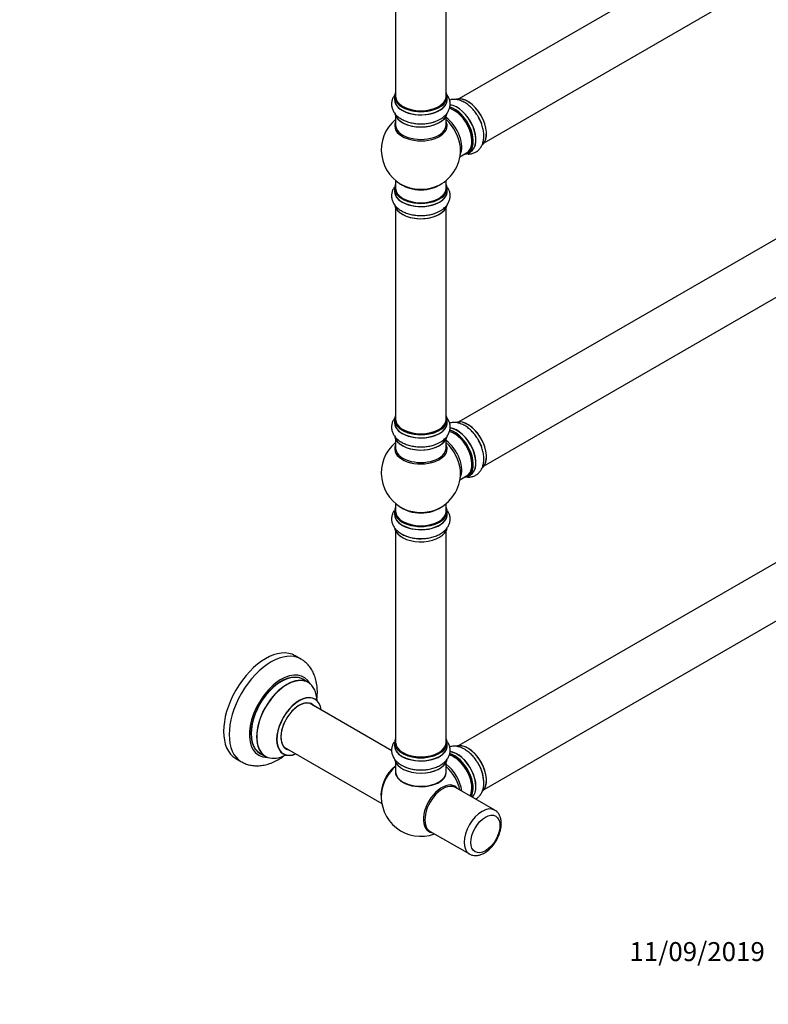
# Model space of a CAD drawing. Units: millimetres. Extents: x 0 to 1424, y 0 to 2481.
# Drawn here: x 712 to 1185, y 0 to 622 of the extents above; entities that cross this region are included whole.
import ezdxf
from ezdxf import colors
from ezdxf.entities.mleader import LeaderData, LeaderLine
from ezdxf.math import Vec2, Vec3

# ---------------------------------------------------------------- set-up
doc = ezdxf.new("R2010")
doc.units = ezdxf.units.MM
doc.layers.add('DV6_Défaut', color=7, linetype='Continuous')
doc.layers.add('Défaut', color=7, linetype='Continuous')

# ---------------------------------------------------------------- blocks, each defined once
blk = doc.blocks.new('_DOT')
at = {"color": 0}
blk.add_line((0, 0), (-1, 0), dxfattribs=at)
at = {"color": 0, "const_width": 0.333}
blk.add_lwpolyline([(-0.1665, 0, 1), (0.1665, 0, 1)], format="xyb", close=True, dxfattribs=at)
blk = doc.blocks.new('SE5')
at = {"layer": 'DV6_Défaut', "color": 7, "linetype": 'Continuous'}
for p, q in [((1316.51, 760.97), (989.37, 572.09)), ((1005.37, 544.38), (1332.51, 733.25)), ((949.44, 707.46), (949.44, 573.85)), ((981.44, 573.85), (981.44, 707.46)), ((948.79, 573.6), (948.79, 571.69)), ((982.09, 571.69), (982.09, 573.6)), ((949.44, 561.31), (949.44, 555.72)), ((981.44, 555.72), (981.44, 561.31)), ((1316.51, 556.84), (989.37, 367.97)), ((990.08, 535.55), (994.3, 537.99)), ((995.05, 537.67), (996.71, 538.63)), ((1005.37, 340.26), (1332.51, 529.13)), ((949.44, 520.59), (949.44, 515.71)), ((981.44, 515.71), (981.44, 520.59)), ((948.79, 515.63), (948.79, 513.72)), ((982.09, 513.72), (982.09, 515.63)), ((949.44, 503.34), (949.44, 369.72)), ((981.44, 369.72), (981.44, 503.34)), ((948.79, 369.48), (948.79, 367.56)), ((982.09, 367.56), (982.09, 369.48)), ((949.44, 357.18), (949.44, 351.6)), ((981.44, 351.6), (981.44, 357.18)), ((1316.51, 352.31), (989.37, 163.44)), ((990.08, 331.42), (994.3, 333.86)), ((995.05, 333.55), (996.71, 334.5)), ((1005.37, 135.72), (1332.51, 324.6)), ((948.79, 311.51), (948.79, 309.59)), ((949.44, 316.47), (949.44, 311.59)), ((981.44, 311.59), (981.44, 316.47)), ((982.09, 309.59), (982.09, 311.51)), ((949.44, 299.21), (949.44, 165.6)), ((981.44, 165.6), (981.44, 299.21)), ((889.69, 218.18), (886.15, 220.22)), ((894.29, 203.4), (890.87, 205.37)), ((947.01, 160.26), (895.12, 190.22)), ((879.12, 162.5), (940.81, 126.89)), ((948.79, 165.36), (948.79, 163.44)), ((982.09, 163.44), (982.09, 165.36)), ((863.87, 158.61), (867.29, 156.63)), ((848.65, 155.27), (852.19, 153.23)), ((949.44, 153.06), (949.44, 146.98)), ((981.44, 146.98), (981.44, 153.06)), ((1012.05, 122.71), (987.3, 137)), ((971.3, 109.29), (996.05, 95))]:
    blk.add_line(p, q, dxfattribs=at)
for centre, radius, start, end in [((965.44, 539.8), 25, 129.79182, 246.71627), ((969.47, 571.95), 14.99, 285.58242, 301.4103), ((965.44, 539.8), 25, 0, 4.1078), ((965.44, 539.8), 25, 293.28373, 0), ((969.47, 513.98), 14.99, 285.58242, 301.4103), ((965.44, 335.68), 25, 129.79182, 246.71627), ((969.47, 367.82), 14.99, 285.58242, 301.4103), ((965.44, 335.68), 25, 0, 4.1078), ((965.44, 335.68), 25, 293.28373, 0), ((964.71, 318.19), 23.92, 241.33511, 270.11755), ((964.71, 172.04), 23.92, 241.33511, 270.11755), ((981.4, 139.6), 23.79, 2.23987, 31.72755), ((965.44, 131.14), 25, 173.28373, 290.20818)]:
    blk.add_arc(centre, radius, start, end, dxfattribs=at)
for centre, major_axis, start_param, end_param in [((965.44, 573.69), (16.55, 0), 2.883065, 6.283185), ((965.44, 573.6), (-16.65, 0), 0, 3.141593), ((965.44, 573.85), (16, 0), 3.141593, 6.283185), ((965.44, 573.69), (16.55, 0), 0, 0.258528), ((995.07, 556.91), (-8.33, 14.42), 3.279592, 6.157287), ((995.14, 556.95), (8.27, -14.33), 0.134187, 2.998482), ((965.44, 571.62), (-16.69, 0), 6.211671, 6.283185), ((965.44, 571.62), (-16.69, 0), 0, 3.213107), ((965.44, 571.69), (16.65, 0), 3.141593, 6.283185), ((965.44, 573.69), (-15.8, 0), 0.779089, 2.362504), ((986.3, 551.84), (-8, 13.86), 3.141593, 5.756889), ((986.73, 552.09), (8.33, -14.42), 0, 2.625821), ((986.65, 552.05), (-8.27, 14.33), 2.883065, 5.744852), ((988.39, 553.05), (-8.33, 14.42), 3.141593, 5.89468), ((988.44, 553.08), (8.35, -14.46), 0, 2.757097), ((965.44, 563.97), (16.65, 0), 3.276389, 6.177559), ((965.44, 563.89), (-16.55, 0), 0.121155, 2.9996), ((979.98, 548.2), (8, -13.86), 0.353773, 2.227058), ((986.65, 552.05), (7.75, -13.42), 0.785936, 2.356194), ((993.41, 555.95), (8.32, -14.42), 1.264044, 1.565951), ((965.44, 555.11), (16.54, 0), 2.886298, 6.283185), ((965.44, 555.72), (-16, 0), 0, 3.141593), ((965.44, 565.89), (-16.65, 0), -4.244571, -4.10295), ((978.43, 547.3), (-8.48, 14.69), 4.013291, 5.243707), ((965.44, 555.11), (16.54, 0), 0, 0.255294), ((988.44, 553.08), (8.35, -14.46), 6.211671, 6.283185), ((965.44, 515.71), (16.55, 0), 2.883065, 6.283185), ((965.44, 523.88), (16, 0), 3.791411, 5.633367), ((965.44, 524.49), (-16.54, 0), 0.930274, 2.211319), ((965.44, 515.71), (16.55, 0), 0, 0.258528), ((965.44, 513.65), (-16.69, 0), 6.211671, 6.283185), ((965.44, 513.65), (-16.69, 0), 0, 3.213107), ((965.44, 515.63), (-16.65, 0), 0, 3.141593), ((965.44, 513.72), (16.65, 0), 3.141593, 6.283185), ((965.44, 515.71), (16, 0), 3.141593, 6.283185), ((965.44, 506), (16.65, 0), 3.186431, 6.177559), ((965.44, 505.92), (-16.55, 0), 0.121155, 2.878859), ((965.44, 507.91), (-16.65, 0), -4.244571, -4.102858), ((965.44, 369.56), (16.55, 0), 2.883065, 6.283185), ((965.44, 367.5), (-16.69, 0), 6.211671, 6.283185), ((965.44, 367.5), (-16.69, 0), 0, 3.213107), ((965.44, 369.48), (-16.65, 0), 0, 3.141593), ((965.44, 367.56), (16.65, 0), 3.141593, 6.283185), ((965.44, 369.72), (16, 0), 3.141593, 6.283185), ((965.44, 369.56), (16.55, 0), 0, 0.258528), ((995.07, 352.78), (-8.33, 14.42), 3.279592, 6.157287), ((995.14, 352.82), (8.28, -14.33), 0.295052, 2.998482), ((965.44, 369.56), (-15.8, 0), 0.77909, 2.362503), ((986.3, 347.72), (-8, 13.86), 3.141593, 5.756889), ((986.73, 347.96), (8.32, -14.42), 0, 2.625821), ((986.65, 347.92), (-8.27, 14.33), 2.883065, 5.744852), ((988.39, 348.92), (-8.33, 14.42), 3.141593, 5.89468), ((988.44, 348.96), (8.35, -14.46), 0, 2.757097), ((965.44, 359.84), (16.65, 0), 3.186431, 6.177559), ((965.44, 359.76), (-16.55, 0), 0.121155, 2.883065), ((979.98, 344.07), (8, -13.86), 0.353773, 2.227058), ((978.43, 343.17), (-8.48, 14.69), 4.013291, 5.243707), ((986.65, 347.92), (7.75, -13.42), 0.785936, 2.356194), ((993.41, 351.82), (8.32, -14.42), 1.264044, 1.565951), ((965.44, 350.99), (16.54, 0), 2.886298, 6.283185), ((965.44, 351.6), (-16, 0), 0, 3.141593), ((965.44, 361.76), (-16.65, 0), -4.244571, -4.10295), ((965.44, 350.99), (16.54, 0), 0, 0.255294), ((988.44, 348.96), (8.35, -14.46), 6.211671, 6.283185), ((965.44, 311.59), (16.55, 0), 2.883065, 6.283185), ((965.44, 311.51), (-16.65, 0), 0, 3.141593), ((965.44, 311.59), (16, 0), 3.141593, 6.283185), ((965.44, 319.75), (16, 0), 3.791411, 5.633367), ((965.44, 320.37), (-16.54, 0), 0.930274, 2.211319), ((965.44, 311.59), (16.55, 0), 0, 0.258528), ((965.44, 309.52), (-16.69, 0), 6.211671, 6.283185), ((965.44, 309.52), (-16.69, 0), 0, 3.213107), ((965.44, 309.59), (16.65, 0), 3.141593, 6.283185), ((965.44, 301.87), (16.65, 0), 3.248964, 3.926991), ((965.44, 301.79), (-16.55, 0), 0.136989, 2.883065), ((965.44, 301.87), (16.65, 0), 6.022855, 6.164495), ((965.44, 303.79), (-16.65, 0), 0.785398, 1.588222), ((867.4, 187.75), (-18.75, -32.48), 3.141593, 6.283185), ((870.94, 185.71), (-18.75, -32.48), 3.142611, 6.283185), ((877.3, 182.03), (-14.25, -24.68), 2.796939, 6.283185), ((877.37, 181.99), (13.5, 23.38), 0, 3.141593), ((877.3, 182.03), (-13.55, -23.47), 3.055659, 6.283185), ((880.79, 180.02), (-13.5, -23.38), 3.141593, 6.283185), ((880.86, 179.98), (13.47, 23.33), 0, 3.887563), ((880.86, 179.98), (13.47, 23.33), 5.532012, 6.283185), ((888.54, 175.54), (-10, -17.32), 2.498114, 6.283185), ((888.61, 175.5), (9.95, 17.23), 0, 3.77834), ((888.61, 175.5), (-8.17, -14.16), 2.934308, 6.283185), ((888.54, 175.54), (8.13, 14.07), 0, 3.31723), ((886.49, 176.72), (-8.12, -14.07), -3.31723, -3.268121), ((888.54, 175.54), (8.13, 14.07), 6.107548, 6.283185), ((888.61, 175.5), (9.95, 17.23), 5.637025, 6.283185), ((886.49, 176.72), (-8.12, -14.07), 0.126529, 0.175637), ((965.44, 165.44), (16.55, 0), 2.883065, 6.283185), ((965.44, 163.37), (-16.69, 0), 6.211671, 6.283185), ((965.44, 163.37), (-16.69, 0), 0, 3.213107), ((965.44, 165.36), (-16.65, 0), 0, 3.141593), ((965.44, 163.44), (16.65, 0), 3.141593, 6.283185), ((965.44, 165.6), (16, 0), 3.141593, 6.283185), ((965.44, 165.44), (16.55, 0), 0, 0.258528), ((995.07, 148.25), (-8.33, 14.42), 3.276483, 6.18664), ((995.14, 148.29), (8.28, -14.33), 0.297172, 3.002026), ((877.3, 182.03), (-14.25, -24.68), 0, 0.344653), ((877.3, 182.03), (-13.55, -23.47), 0, 0.085934), ((888.54, 175.54), (-10, -17.32), 0, 0.643478), ((888.61, 175.5), (-8.17, -14.16), 0, 0.207285), ((965.44, 165.44), (-15.8, 0), 0.779089, 2.362504), ((986.3, 143.19), (-8, 13.86), 3.483011, 5.767627), ((986.73, 143.43), (8.33, -14.42), 0.319972, 2.634688), ((986.65, 143.39), (-8.28, 14.33), 3.465288, 5.771632), ((988.39, 144.39), (-8.32, 14.42), 3.296183, 5.897314), ((988.44, 144.42), (8.35, -14.46), 0.150373, 2.754883), ((986.65, 143.39), (7.75, -13.42), 0.785398, 2.386334), ((870.94, 185.71), (-18.75, -32.48), 0, 0.004368), ((951.58, 139.15), (8, 13.86), 0.975759, 2.537318), ((951.65, 139.1), (-7.95, -13.77), 4.124975, 5.577543), ((952.18, 138.8), (-8.27, -14.32), 4.163679, 5.352911), ((965.44, 155.72), (16.65, 0), 3.277094, 6.164495), ((965.44, 155.64), (-16.55, 0), 0.136989, 2.999281), ((965.44, 157.64), (-16.65, 0), 0.785398, 1.588222), ((979.98, 139.54), (8, -13.86), 0.914535, 2.227058), ((978.43, 138.64), (-8.48, 14.69), 4.181071, 5.243707), ((993.41, 147.29), (8.33, -14.42), 0.842332, 1.631531), ((993.35, 147.26), (-8.35, 14.46), 4.294278, 4.716694), ((965.44, 146.78), (-16.07, 0), 6.191714, 6.283185), ((965.44, 146.78), (-16.07, 0), 0, 3.233064), ((965.44, 146.98), (16, 0), 3.141593, 6.283185), ((965.44, 146.82), (15.94, 0), 3.351646, 6.073132), ((965.44, 146.82), (-15.8, 0), 0.785398, 2.662241), ((978.7, 123.49), (8.27, 14.32), 0, 3.396887), ((979.3, 123.14), (8, 13.86), 0, 3.141593), ((978.7, 123.49), (8.27, 14.32), 6.027891, 6.283185), ((1004.05, 108.85), (8, 13.86), 0.000874, 3.131689)]:
    blk.add_ellipse(centre, major_axis=major_axis, ratio=0.57735, start_param=start_param, end_param=end_param, dxfattribs=at)
blk.add_ellipse((1006.17, 107.63), major_axis=(-6.5, -11.26), ratio=0.57735, dxfattribs=at)
for points, knots in [([(948.85, 574.44), (948.67, 574.2), (948.1, 573.33), (947.34, 571.73), (946.88, 569.55), (946.97, 567.32), (947.61, 565.14), (948.74, 563.15), (950.32, 561.35), (952.35, 559.76), (954.81, 558.41), (957.62, 557.36), (960.68, 556.65), (963.88, 556.3), (967.14, 556.3), (970.29, 556.69), (972.51, 557.13), (973.44, 557.49), (973.5, 557.51)], [0, 0, 0, 0, 0.025302, 0.088435, 0.149819, 0.215073, 0.278809, 0.342699, 0.408853, 0.478436, 0.551121, 0.625392, 0.699672, 0.773651, 0.847496, 0.921536, 0.996039, 1, 1, 1, 1]), ([(977.28, 559.16), (977.84, 559.45), (979.14, 560.15), (980.93, 561.7), (982.47, 563.62), (983.47, 565.64), (983.98, 567.82), (983.95, 570.06), (983.35, 572.25), (982.59, 573.66), (982.1, 574.35), (982.05, 574.42)], [0, 0, 0, 0, 0.085963, 0.23679, 0.366182, 0.489554, 0.609251, 0.736728, 0.861002, 0.985178, 1, 1, 1, 1]), ([(1001.8, 560.47), (1001.45, 561.09), (1000.66, 562.5), (998.93, 564.79), (996.78, 567.08), (994.4, 569.02), (991.86, 570.52), (989.31, 571.46), (986.86, 571.83), (984.95, 571.7), (983.87, 571.44), (983.51, 571.33)], [0, 0, 0, 0, 0.076611, 0.203223, 0.330628, 0.459521, 0.59043, 0.722917, 0.836575, 0.944945, 1, 1, 1, 1]), ([(995.1, 537.24), (995.13, 537.24), (995.9, 537.22), (997.39, 537.35), (999.51, 538.04), (1001.41, 539.23), (1002.97, 540.88), (1004.13, 542.85), (1004.9, 545.12), (1005.26, 547.67), (1005.2, 550.47), (1004.7, 553.44), (1003.79, 556.42), (1002.76, 558.86), (1002.04, 560.07), (1001.8, 560.47)], [0, 0, 0, 0, 0.003179, 0.084133, 0.162843, 0.246516, 0.328241, 0.410165, 0.494991, 0.584215, 0.677416, 0.772651, 0.867897, 0.962757, 1, 1, 1, 1]), ([(948.56, 516.05), (948.49, 515.94), (948.02, 515.21), (947.34, 513.76), (946.88, 511.58), (946.97, 509.34), (947.61, 507.17), (948.74, 505.18), (950.32, 503.38), (952.35, 501.78), (954.81, 500.44), (957.62, 499.39), (960.68, 498.68), (963.88, 498.33), (967.14, 498.33), (970.29, 498.72), (972.51, 499.16), (973.44, 499.52), (973.5, 499.54)], [0, 0, 0, 0, 0.010952, 0.075015, 0.137302, 0.203517, 0.268191, 0.333022, 0.400149, 0.470757, 0.544512, 0.619877, 0.695251, 0.770318, 0.84525, 0.92038, 0.995981, 1, 1, 1, 1]), ([(977.28, 501.19), (977.84, 501.48), (979.14, 502.18), (980.93, 503.73), (982.47, 505.64), (983.47, 507.67), (983.98, 509.85), (983.95, 512.09), (983.38, 514.17), (982.74, 515.4), (982.4, 515.93)], [0, 0, 0, 0, 0.089009, 0.24518, 0.379157, 0.5069, 0.630838, 0.762832, 0.891509, 1, 1, 1, 1]), ([(948.85, 370.32), (948.67, 370.08), (948.1, 369.21), (947.34, 367.61), (946.88, 365.43), (946.97, 363.19), (947.61, 361.02), (948.74, 359.02), (950.32, 357.22), (952.35, 355.63), (954.81, 354.28), (957.62, 353.24), (960.68, 352.53), (963.88, 352.17), (967.14, 352.17), (970.29, 352.56), (972.51, 353.01), (973.44, 353.37), (973.5, 353.39)], [0, 0, 0, 0, 0.0253016, 0.0884351, 0.149819, 0.2150731, 0.2788088, 0.342699, 0.4088525, 0.4784359, 0.5511207, 0.6253922, 0.6996722, 0.7736508, 0.8474957, 0.9215355, 0.9960391, 1, 1, 1, 1]), ([(977.28, 355.03), (977.84, 355.33), (979.14, 356.02), (980.93, 357.57), (982.47, 359.49), (983.47, 361.52), (983.98, 363.69), (983.95, 365.94), (983.35, 368.13), (982.59, 369.53), (982.1, 370.22), (982.05, 370.3)], [0, 0, 0, 0, 0.085963, 0.23679, 0.366182, 0.489554, 0.609251, 0.736728, 0.861002, 0.985178, 1, 1, 1, 1]), ([(1001.8, 356.34), (1001.45, 356.97), (1000.66, 358.38), (998.93, 360.67), (996.78, 362.95), (994.4, 364.89), (991.86, 366.4), (989.31, 367.33), (986.86, 367.7), (984.95, 367.58), (983.87, 367.32), (983.51, 367.21)], [0, 0, 0, 0, 0.076611, 0.203223, 0.330628, 0.459521, 0.59043, 0.722917, 0.836575, 0.944945, 1, 1, 1, 1]), ([(994.79, 333.13), (994.92, 333.13), (995.8, 333.09), (997.39, 333.23), (999.51, 333.92), (1001.41, 335.11), (1002.97, 336.75), (1004.13, 338.72), (1004.9, 340.99), (1005.26, 343.55), (1005.2, 346.35), (1004.7, 349.32), (1003.79, 352.29), (1002.76, 354.73), (1002.04, 355.94), (1001.8, 356.34)], [0, 0, 0, 0, 0.014263, 0.094317, 0.172152, 0.254894, 0.335711, 0.416724, 0.500607, 0.588838, 0.681003, 0.775179, 0.869366, 0.963171, 1, 1, 1, 1]), ([(948.42, 311.71), (948.11, 311.21), (947.51, 310.03), (946.95, 308.02), (946.89, 305.76), (947.41, 303.55), (948.43, 301.51), (949.89, 299.67), (951.59, 298.22), (952.72, 297.52), (953.24, 297.2)], [0, 0, 0, 0, 0.104115, 0.231768, 0.368162, 0.500567, 0.632236, 0.767676, 0.909885, 1, 1, 1, 1]), ([(964.76, 294.27), (965.55, 294.25), (967.23, 294.21), (970.14, 294.55), (973.21, 295.25), (976.09, 296.32), (978.69, 297.75), (980.8, 299.47), (982.38, 301.39), (983.41, 303.4), (983.96, 305.57), (983.97, 307.82), (983.44, 309.9), (982.82, 311.13), (982.5, 311.66)], [0, 0, 0, 0, 0.061557, 0.15395, 0.246897, 0.340899, 0.436359, 0.53306, 0.616325, 0.69566, 0.772512, 0.854472, 0.934259, 1, 1, 1, 1]), ([(899.8, 192.69), (899.84, 192.98), (900.03, 194.71), (900.17, 197.85), (899.86, 201.97), (899.06, 205.75), (897.83, 209.1), (896.26, 212), (894.27, 214.58), (892.01, 216.73), (890.43, 217.68), (889.63, 218.15)], [0, 0, 0, 0, 0.028044, 0.1648229, 0.3027495, 0.4402708, 0.5604793, 0.6764196, 0.7888069, 0.9095722, 1, 1, 1, 1]), ([(898.55, 192.86), (898.54, 192.87), (898.44, 192.91), (898.32, 193.03), (898.3, 193.05), (898.3, 193.05)], [0, 0, 0, 0, 0.066797, 0.901742, 1, 1, 1, 1]), ([(948.42, 165.56), (948.11, 165.06), (947.51, 163.88), (946.95, 161.87), (946.89, 159.61), (947.41, 157.39), (948.43, 155.35), (949.89, 153.52), (951.59, 152.07), (952.72, 151.36), (953.24, 151.05)], [0, 0, 0, 0, 0.104115, 0.231768, 0.368162, 0.500567, 0.632236, 0.767676, 0.909885, 1, 1, 1, 1]), ([(964.76, 148.11), (965.55, 148.09), (967.23, 148.06), (970.14, 148.4), (973.21, 149.09), (976.09, 150.16), (978.69, 151.59), (980.8, 153.31), (982.38, 155.23), (983.41, 157.25), (983.96, 159.42), (983.97, 161.67), (983.44, 163.74), (982.82, 164.97), (982.5, 165.5)], [0, 0, 0, 0, 0.061557, 0.15395, 0.246897, 0.340899, 0.436359, 0.53306, 0.616325, 0.69566, 0.772512, 0.854472, 0.934259, 1, 1, 1, 1]), ([(1001.63, 152.11), (1001.43, 152.48), (1000.78, 153.67), (999.23, 155.77), (997.12, 158.1), (994.77, 160.1), (992.25, 161.67), (989.7, 162.69), (987.25, 163.14), (985.24, 163.09), (984.05, 162.83), (983.61, 162.7)], [0, 0, 0, 0, 0.044933, 0.173874, 0.303546, 0.434631, 0.56772, 0.702693, 0.819531, 0.930764, 1, 1, 1, 1]), ([(852.33, 153.21), (853.09, 152.78), (854.61, 151.95), (857.5, 151.08), (860.69, 150.64), (864.02, 150.71), (867.42, 151.28), (870.89, 152.37), (874.38, 153.97), (877.31, 155.74), (879.04, 157), (879.64, 157.46)], [0, 0, 0, 0, 0.083862, 0.197428, 0.31117, 0.426944, 0.546277, 0.670056, 0.798167, 0.929465, 1, 1, 1, 1]), ([(878.26, 158.34), (878.26, 158.34), (878.3, 158.33), (878.47, 158.27), (878.54, 158.22), (878.54, 158.22)], [0, 0, 0, 0, 0.198947, 0.944438, 1, 1, 1, 1]), ([(999.9, 129.68), (1000.32, 129.91), (1001.35, 130.57), (1002.76, 131.95), (1003.99, 133.88), (1004.8, 136.1), (1005.22, 138.38), (1005.19, 139.82), (1005.17, 140.53)], [0, 0, 0, 0, 0.115087, 0.296025, 0.476393, 0.662404, 0.857873, 1, 1, 1, 1]), ([(995.96, 95.1), (996.07, 95.02), (996.67, 94.56), (998.16, 94.11), (1000.19, 93.9), (1002.33, 94.22), (1004.53, 95.02), (1006.74, 96.31), (1008.88, 98.06), (1010.87, 100.2), (1012.63, 102.63), (1014.09, 105.26), (1015.22, 108.03), (1015.98, 110.83), (1016.31, 113.6), (1016.18, 116.16), (1015.62, 118.43), (1014.68, 120.3), (1013.45, 121.8), (1012.51, 122.37), (1012.02, 122.66)], [0, 0, 0, 0, 0.009746, 0.064412, 0.118441, 0.173871, 0.232088, 0.292927, 0.355068, 0.417198, 0.479093, 0.540901, 0.602869, 0.665216, 0.728252, 0.792178, 0.849998, 0.905064, 0.957817, 1, 1, 1, 1])]:
    blk.add_open_spline(points, degree=3, knots=knots, dxfattribs=at)

msp = doc.modelspace()

# ---------------------------------------------------------------- block references
at = {"layer": 'Défaut'}
msp.add_blockref('SE5', (0, 0), dxfattribs=at)

# ---------------------------------------------------------------- leaders
at = {"layer": 'Défaut', "color": 7, "linetype": 'Continuous'}
ml = msp.add_multileader_mtext('Standard', dxfattribs=at)
ml.set_content('{\\pxsm0.9;\\fSolid Edge ISO|b1||i0||c0|p34;\\W1.;11/09/2019\\P}', color=256)
ml.set_leader_properties()
ml.set_arrow_properties(name='DOT')
ml.build(insert=Vec2(0, 0))
ml.multileader.update_dxf_attribs({"leader_type": 0, "dogleg_length": 0, "arrow_head_size": 12})
ctx = ml.context
ctx.base_point, ctx.char_height, ctx.arrow_head_size, ctx.landing_gap_size = Vec3(1095.09, 33.17), 12, 12, 4.2
notes = []
notes.append((ctx, [(0, (0, 0, 0), (0, 0), (1, 0), 1, [])]))
ctx.mtext.insert = Vec3(1097.09, 39.29)
for ctx, leaders in notes:
    for number, flags, end, landing, length, lines in leaders:
        leader = LeaderData()
        leader.index, (leader.has_last_leader_line, leader.has_dogleg_vector, leader.attachment_direction) = number, flags
        leader.last_leader_point, leader.dogleg_vector, leader.dogleg_length = Vec3(end), Vec3(landing), length
        for number, points, colour, breaks in lines:
            line = LeaderLine()
            line.index, line.vertices, line.color, line.breaks = number, Vec3.list(points), colors.encode_raw_color(colour), breaks
            leader.lines.append(line)
        ctx.leaders.append(leader)

doc.saveas('drawing.dxf')
